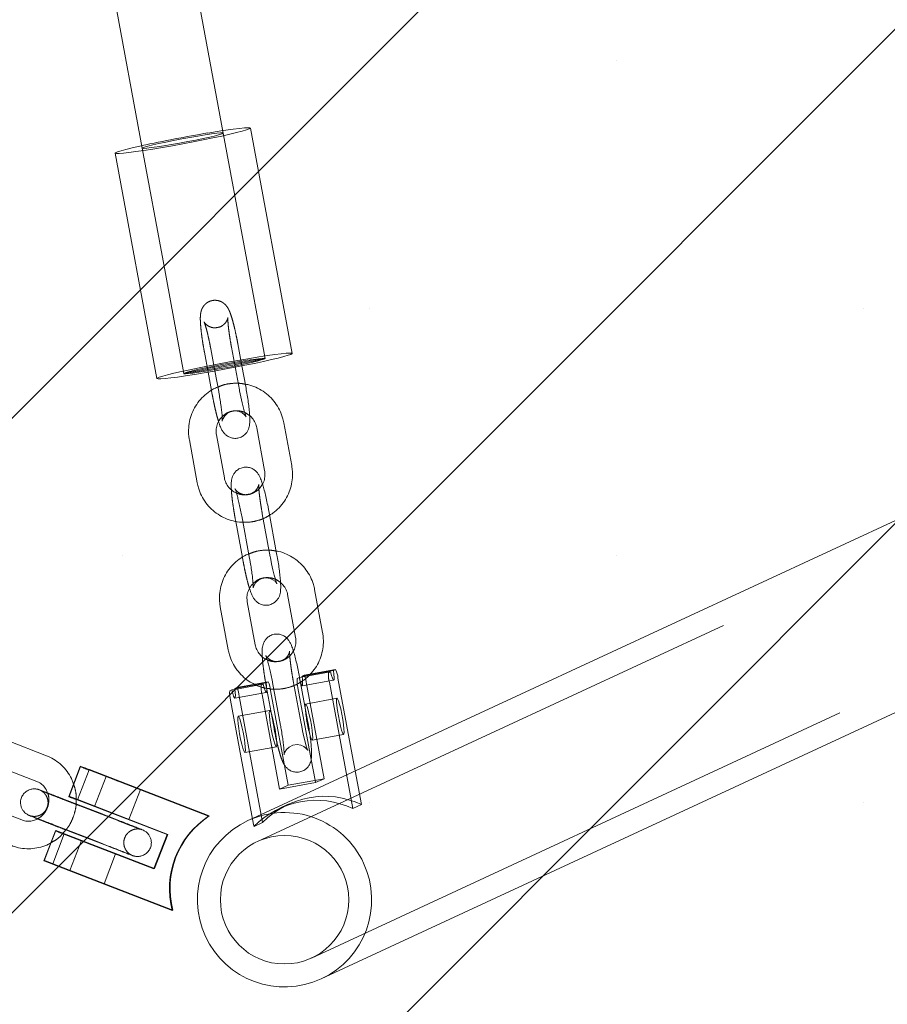
# Model space of a CAD drawing. Units: millimetres. Extents: x 0 to 2100, y 0 to 2970.
# Drawn here: x 1345 to 1364, y 1634 to 1655 of the extents above; entities that cross this region are included whole.
import ezdxf

# ---------------------------------------------------------------- set-up
doc = ezdxf.new("R2010")
doc.units = ezdxf.units.MM
doc.header["$LTSCALE"] = 100
doc.linetypes.add('HIDDEN', pattern=[0.1905, 0.127, -0.0635])
doc.layers.add('SCHWARZ', color=7, linetype='Continuous')
doc.styles.add('SLDTEXTSTYLE3', font='GOTHIC.TTF', dxfattribs={"width": 0.913})
doc.dimstyles.new('SLDDIMSTYLE0', dxfattribs={"dimtxt": 28, "dimasz": 20, "dimexe": 0, "dimexo": 0.0625, "dimgap": 7, "dimtad": 1, "dimdec": 0, "dimrnd": 1e-09, "dimzin": 12, "dimdsep": 46, "dimtxsty": 'SLDTEXTSTYLE3', "dimsah": 1, "dimcen": 0.09, "dimadec": 0, "dimazin": 3, "dimtfac": 1, "dimtdec": 0, "dimtofl": 0, "dimtmove": 0, "dimatfit": 3, "dimfxl": 0, "dimfrac": 2, "dimtolj": 1, "dimtzin": 12, "dimarcsym": 0})

# ---------------------------------------------------------------- blocks, each defined once
blk = doc.blocks.new('*D6')
at = {"layer": 'SCHWARZ'}
blk.add_line((1809.293, 1373.385), (1809.293, 2020.993), dxfattribs=at)
for points in [[(1809.293, 2020.993), (1805.293, 2000.993), (1813.293, 2000.993)], [(1809.293, 1373.385), (1813.293, 1393.385), (1805.293, 1393.385)]]:
    blk.add_solid(points, dxfattribs=at)
at = {"layer": 'SCHWARZ', "insert": (1773.528, 1679.705, -67.359), "char_height": 28, "attachment_point": 1, "rotation": 90, "style": 'SLDTEXTSTYLE3'}
blk.add_mtext('648', dxfattribs=at)
blk = doc.blocks.new('*D7')
at = {"layer": 'SCHWARZ'}
blk.add_line((1765.545, 1533.831), (1765.545, 1955.69), dxfattribs=at)
for points in [[(1765.545, 1955.69), (1761.545, 1935.69), (1769.545, 1935.69)], [(1765.545, 1533.831), (1769.545, 1553.831), (1761.545, 1553.831)]]:
    blk.add_solid(points, dxfattribs=at)
at = {"layer": 'SCHWARZ', "insert": (1729.779, 1679.705, -67.359), "char_height": 28, "attachment_point": 1, "rotation": 90, "style": 'SLDTEXTSTYLE3'}
blk.add_mtext('422', dxfattribs=at)

msp = doc.modelspace()

# ---------------------------------------------------------------- hatches: boundary and pattern name
at = {"layer": 'SCHWARZ'}
h = msp.add_hatch(dxfattribs=at)
h.set_pattern_fill('SACNCR', scale=3.2, style=0)
h.paths.add_polyline_path([(1177.593, 1815.514), (1236.194, 1511.104), (1580.865, 1577.455), (1522.265, 1881.865)], flags=0)

# ---------------------------------------------------------------- linework, layer by layer
at = {"color": 7, "linetype": 'Continuous', "lineweight": 15}
for p, q in [((1349.25, 1652.591), (1347.874, 1660.014)), ((1346.105, 1659.686), (1347.48, 1652.263)), ((1350.75, 1647.789), (1349.84, 1652.7)), ((1346.89, 1652.154), (1347.8, 1647.242)), ((1377.228, 1650.327), (1350.66, 1638.015)), ((1348.918, 1647.382), (1348.992, 1646.984)), ((1349.066, 1647.408), (1349.15, 1646.957)), ((1349.74, 1647.066), (1349.656, 1647.519)), ((1351.384, 1634.162), (1378.826, 1646.879)), ((1350.741, 1645.347), (1350.568, 1646.281)), ((1349.978, 1646.171), (1350.151, 1645.238)), ((1348.509, 1645.904), (1348.682, 1644.97)), ((1349.272, 1645.079), (1349.099, 1646.013)), ((1349.272, 1645.079), (1349.272, 1645.079)), ((1350.413, 1643.429), (1350.24, 1644.363)), ((1349.52, 1644.131), (1349.666, 1643.347)), ((1349.65, 1644.254), (1349.823, 1643.32)), ((1351.414, 1641.71), (1351.241, 1642.644)), ((1350.651, 1642.535), (1350.824, 1641.601)), ((1349.183, 1642.267), (1349.356, 1641.333)), ((1349.946, 1641.443), (1349.773, 1642.376)), ((1349.946, 1641.443), (1349.946, 1641.443)), ((1351.695, 1640.901), (1351.01, 1640.776)), ((1351.087, 1639.793), (1350.914, 1640.727)), ((1351.01, 1640.776), (1350.967, 1640.756)), ((1352.124, 1638.693), (1351.75, 1640.713)), ((1349.434, 1640.458), (1349.501, 1640.47)), ((1349.542, 1640.508), (1349.499, 1640.488)), ((1350.227, 1640.633), (1349.542, 1640.508)), ((1350.324, 1640.617), (1350.497, 1639.684)), ((1351.065, 1640.588), (1351.447, 1638.524)), ((1349.434, 1640.458), (1349.391, 1640.438)), ((1349.597, 1640.32), (1350.098, 1637.614)), ((1350.664, 1638.381), (1350.282, 1640.445)), ((1349.409, 1640.233), (1349.91, 1637.528)), ((1345.397, 1639.022), (1344.543, 1639.353)), ((1344.326, 1638.793), (1345.181, 1638.463)), ((1346.134, 1638.789), (1345.882, 1638.136)), ((1346.139, 1638.791), (1345.887, 1638.138)), ((1346.131, 1638.787), (1345.983, 1638.405)), ((1346.131, 1638.787), (1346.134, 1638.789)), ((1346.139, 1638.791), (1346.143, 1638.793)), ((1351.166, 1638.943), (1351.25, 1638.488)), ((1346.331, 1638.721), (1348.942, 1637.711)), ((1351.447, 1638.524), (1350.664, 1638.381)), ((1345.881, 1638.136), (1345.882, 1638.136)), ((1345.887, 1638.138), (1345.89, 1638.14)), ((1344.854, 1637.624), (1343.999, 1637.955)), ((1346.606, 1637.755), (1345.751, 1638.086)), ((1346.039, 1637.965), (1346.041, 1638.07)), ((1346.04, 1638.07), (1346.063, 1638.061)), ((1348.022, 1637.304), (1346.063, 1638.061)), ((1348.037, 1637.311), (1346.078, 1638.068)), ((1345.535, 1637.526), (1346.389, 1637.196)), ((1349.887, 1637.656), (1349.786, 1637.61)), ((1345.593, 1637.39), (1345.341, 1636.737)), ((1345.598, 1637.392), (1345.346, 1636.739)), ((1345.593, 1637.389), (1345.593, 1637.39)), ((1345.598, 1637.392), (1345.602, 1637.394)), ((1345.752, 1637.329), (1345.818, 1637.408)), ((1345.79, 1637.322), (1347.748, 1636.565)), ((1345.818, 1637.408), (1345.902, 1637.375)), ((1345.902, 1637.375), (1346.757, 1637.044)), ((1347.738, 1636.569), (1348.022, 1637.304)), ((1347.748, 1636.565), (1348.037, 1637.311)), ((1348.022, 1637.304), (1348.037, 1637.311)), ((1345.489, 1637.127), (1345.337, 1636.735)), ((1345.337, 1636.735), (1345.341, 1636.737)), ((1345.346, 1636.739), (1345.349, 1636.741)), ((1348.134, 1635.652), (1345.522, 1636.662)), ((1348.148, 1635.659), (1345.537, 1636.669)), ((1348.134, 1635.652), (1348.148, 1635.659))]:
    msp.add_line(p, q, dxfattribs=at)
at = {"color": 7, "linetype": 'HIDDEN', "lineweight": 0}
for p, q in [((1349.705, 1650.135), (1349.25, 1652.591)), ((1347.48, 1652.263), (1347.935, 1649.807)), ((1350.16, 1647.68), (1349.705, 1650.135)), ((1347.935, 1649.807), (1348.39, 1647.352)), ((1377.438, 1649.873), (1349.996, 1637.156)), ((1349.656, 1647.519), (1349.567, 1648)), ((1348.837, 1647.821), (1348.918, 1647.382)), ((1348.977, 1647.89), (1349.066, 1647.408)), ((1349.6, 1646.997), (1349.427, 1647.93)), ((1351.173, 1634.615), (1378.616, 1647.333)), ((1348.992, 1646.984), (1349.01, 1646.887)), ((1349.598, 1646.996), (1349.6, 1646.997)), ((1349.51, 1644.185), (1349.52, 1644.131)), ((1350.273, 1643.36), (1350.1, 1644.294)), ((1349.666, 1643.347), (1349.683, 1643.251)), ((1350.272, 1643.359), (1350.273, 1643.36)), ((1351.695, 1640.901), (1351.652, 1640.881)), ((1351.695, 1640.901), (1351.695, 1640.901)), ((1350.902, 1640.726), (1350.86, 1640.706)), ((1350.902, 1640.726), (1351.587, 1640.851)), ((1350.967, 1640.756), (1351.652, 1640.881)), ((1351.587, 1640.851), (1351.545, 1640.831)), ((1349.499, 1640.488), (1350.184, 1640.613)), ((1349.501, 1640.47), (1350.119, 1640.583)), ((1350.119, 1640.583), (1350.077, 1640.563)), ((1350.227, 1640.633), (1350.184, 1640.613)), ((1350.184, 1640.548), (1350.357, 1639.614)), ((1350.227, 1640.633), (1350.227, 1640.633)), ((1350.947, 1639.724), (1350.774, 1640.657)), ((1350.877, 1640.501), (1351.166, 1638.943)), ((1350.97, 1640.544), (1351.655, 1640.669)), ((1352.072, 1637.874), (1351.562, 1640.626)), ((1349.502, 1640.276), (1350.187, 1640.401)), ((1350.477, 1638.294), (1350.094, 1640.358)), ((1351.73, 1640.277), (1351.045, 1640.151)), ((1350.262, 1640.008), (1349.577, 1639.883)), ((1350.946, 1639.722), (1350.947, 1639.724)), ((1351.189, 1639.364), (1351.874, 1639.49)), ((1349.72, 1639.096), (1350.406, 1639.221)), ((1346.071, 1638.065), (1346.323, 1638.718)), ((1346.316, 1638.714), (1348.927, 1637.704)), ((1346.696, 1638.573), (1346.444, 1637.92)), ((1352.26, 1637.961), (1352.124, 1638.693)), ((1345.983, 1638.405), (1345.878, 1638.134)), ((1351.26, 1638.437), (1350.477, 1638.294)), ((1350.664, 1638.381), (1350.477, 1638.294)), ((1351.25, 1638.488), (1351.26, 1638.437)), ((1351.447, 1638.524), (1351.26, 1638.437)), ((1345.878, 1638.134), (1345.881, 1638.136)), ((1347.19, 1637.632), (1347.442, 1638.285)), ((1346.973, 1637.604), (1346.119, 1637.935)), ((1350.66, 1638.015), (1349.887, 1637.656)), ((1350.667, 1637.965), (1350.479, 1637.878)), ((1352.26, 1637.961), (1352.072, 1637.874)), ((1348.927, 1637.704), (1348.942, 1637.711)), ((1349.91, 1637.528), (1349.919, 1637.48)), ((1350.107, 1637.567), (1349.919, 1637.48)), ((1350.098, 1637.614), (1350.107, 1637.567)), ((1345.59, 1637.388), (1345.489, 1637.127)), ((1345.53, 1636.666), (1345.782, 1637.319)), ((1345.59, 1637.388), (1345.593, 1637.389)), ((1345.775, 1637.315), (1347.733, 1636.558)), ((1346.155, 1637.174), (1345.903, 1636.522)), ((1346.649, 1636.233), (1346.901, 1636.886)), ((1347.733, 1636.558), (1347.738, 1636.569)), ((1347.733, 1636.558), (1347.748, 1636.565))]:
    msp.add_line(p, q, dxfattribs=at)
at = {"color": 7, "linetype": 'Continuous', "lineweight": 15, "flags": 128}
for points in [[(1349.24, 1652.645), (1349.302, 1652.654), (1349.465, 1652.677), (1349.602, 1652.694), (1349.71, 1652.704), (1349.787, 1652.708), (1349.83, 1652.706), (1349.839, 1652.697), (1349.813, 1652.681), (1349.753, 1652.66), (1349.661, 1652.633), (1349.539, 1652.602), (1349.389, 1652.566), (1349.214, 1652.527), (1349.02, 1652.486), (1348.811, 1652.443), (1348.591, 1652.4), (1348.366, 1652.357), (1348.141, 1652.317), (1347.921, 1652.278), (1347.711, 1652.244), (1347.517, 1652.213), (1347.343, 1652.188), (1347.193, 1652.168), (1347.07, 1652.154), (1346.977, 1652.147), (1346.917, 1652.146), (1346.891, 1652.152), (1346.9, 1652.164), (1346.942, 1652.182), (1347.019, 1652.207), (1347.126, 1652.236), (1347.263, 1652.27), (1347.426, 1652.307), (1347.47, 1652.317)], [(1350.75, 1647.789), (1350.749, 1647.786), (1350.723, 1647.77), (1350.663, 1647.749), (1350.571, 1647.722), (1350.449, 1647.69), (1350.298, 1647.655), (1350.124, 1647.616), (1349.93, 1647.574), (1349.721, 1647.532), (1349.501, 1647.489), (1349.276, 1647.446), (1349.051, 1647.405), (1348.831, 1647.367), (1348.621, 1647.332), (1348.427, 1647.302), (1348.253, 1647.276), (1348.102, 1647.257), (1347.98, 1647.243), (1347.887, 1647.236), (1347.827, 1647.235), (1347.801, 1647.241), (1347.8, 1647.242)], [(1350.967, 1640.756), (1350.976, 1640.672), (1350.98, 1640.606), (1350.978, 1640.562), (1350.971, 1640.544), (1350.959, 1640.553), (1350.943, 1640.588), (1350.937, 1640.605)], [(1349.499, 1640.488), (1349.508, 1640.404), (1349.512, 1640.338), (1349.51, 1640.294), (1349.503, 1640.276), (1349.491, 1640.285), (1349.474, 1640.32), (1349.455, 1640.379), (1349.434, 1640.458)], [(1351.044, 1640.151), (1351.058, 1640.139), (1351.078, 1640.093), (1351.101, 1640.017), (1351.125, 1639.918), (1351.149, 1639.805), (1351.17, 1639.687), (1351.186, 1639.576), (1351.196, 1639.482), (1351.199, 1639.411), (1351.194, 1639.372), (1351.183, 1639.367), (1351.166, 1639.396), (1351.145, 1639.458), (1351.137, 1639.483)], [(1349.576, 1639.883), (1349.59, 1639.871), (1349.61, 1639.825), (1349.633, 1639.749), (1349.657, 1639.65), (1349.681, 1639.537), (1349.701, 1639.419), (1349.718, 1639.308), (1349.728, 1639.213), (1349.731, 1639.143), (1349.726, 1639.104), (1349.715, 1639.098), (1349.698, 1639.128), (1349.677, 1639.19), (1349.653, 1639.278), (1349.628, 1639.385), (1349.606, 1639.502), (1349.587, 1639.617), (1349.574, 1639.721), (1349.567, 1639.805), (1349.568, 1639.86), (1349.576, 1639.883)], [(1345.887, 1638.138), (1345.964, 1638.108), (1346.022, 1638.085), (1346.059, 1638.07), (1346.071, 1638.065), (1346.057, 1638.069), (1346.019, 1638.083), (1345.959, 1638.106), (1345.882, 1638.136)], [(1347.19, 1637.632), (1347.172, 1637.638), (1347.123, 1637.656), (1347.047, 1637.685), (1346.95, 1637.722), (1346.842, 1637.764), (1346.731, 1637.807), (1346.628, 1637.847), (1346.541, 1637.881), (1346.479, 1637.906), (1346.448, 1637.919), (1346.448, 1637.919), (1346.482, 1637.907), (1346.545, 1637.883), (1346.633, 1637.85), (1346.737, 1637.81), (1346.848, 1637.767), (1346.956, 1637.725), (1347.052, 1637.687), (1347.127, 1637.658), (1347.174, 1637.639), (1347.19, 1637.632)], [(1345.341, 1636.737), (1345.418, 1636.707), (1345.478, 1636.684), (1345.516, 1636.67), (1345.53, 1636.666), (1345.518, 1636.671), (1345.481, 1636.686), (1345.423, 1636.709), (1345.346, 1636.739)], [(1345.903, 1636.522), (1345.918, 1636.515), (1345.966, 1636.496), (1346.041, 1636.466), (1346.137, 1636.429), (1346.245, 1636.387), (1346.356, 1636.344), (1346.46, 1636.304), (1346.547, 1636.27), (1346.611, 1636.247), (1346.644, 1636.234), (1346.645, 1636.235), (1346.613, 1636.248), (1346.551, 1636.272), (1346.465, 1636.306), (1346.362, 1636.346), (1346.251, 1636.389), (1346.142, 1636.431), (1346.046, 1636.468), (1345.969, 1636.497), (1345.92, 1636.516), (1345.903, 1636.522)]]:
    msp.add_lwpolyline(points, dxfattribs=at)
at = {"color": 7, "linetype": 'HIDDEN', "lineweight": 0, "flags": 128}
for points in [[(1348.695, 1652.527), (1348.854, 1652.552), (1348.992, 1652.572), (1349.105, 1652.587), (1349.187, 1652.594), (1349.236, 1652.595), (1349.25, 1652.589), (1349.226, 1652.577), (1349.168, 1652.558), (1349.077, 1652.534), (1348.957, 1652.505), (1348.812, 1652.473), (1348.649, 1652.44), (1348.475, 1652.406), (1348.296, 1652.372), (1348.119, 1652.341), (1347.953, 1652.314), (1347.804, 1652.291), (1347.678, 1652.274), (1347.58, 1652.262), (1347.514, 1652.258), (1347.482, 1652.261), (1347.487, 1652.27), (1347.528, 1652.286), (1347.603, 1652.307), (1347.71, 1652.334), (1347.843, 1652.364), (1347.997, 1652.397), (1348.167, 1652.431), (1348.344, 1652.465), (1348.523, 1652.497), (1348.695, 1652.527)], [(1348.915, 1652.593), (1349.118, 1652.626), (1349.24, 1652.645)], [(1349.825, 1647.682), (1350.027, 1647.715), (1350.212, 1647.743), (1350.375, 1647.766), (1350.512, 1647.782), (1350.62, 1647.793), (1350.697, 1647.797), (1350.74, 1647.795), (1350.75, 1647.789)], [(1347.8, 1647.242), (1347.809, 1647.253), (1347.852, 1647.271), (1347.928, 1647.295), (1348.036, 1647.325), (1348.173, 1647.358), (1348.335, 1647.396), (1348.52, 1647.436), (1348.722, 1647.478), (1348.938, 1647.521), (1349.161, 1647.564), (1349.387, 1647.606), (1349.61, 1647.646), (1349.825, 1647.682)], [(1349.277, 1647.502), (1349.099, 1647.469), (1348.928, 1647.438), (1348.771, 1647.411), (1348.635, 1647.388), (1348.525, 1647.369), (1348.446, 1647.357), (1348.4, 1647.352), (1348.391, 1647.353), (1348.417, 1647.361), (1348.479, 1647.375), (1348.573, 1647.395), (1348.696, 1647.42), (1348.843, 1647.449), (1349.007, 1647.481), (1349.183, 1647.514), (1349.362, 1647.547), (1349.537, 1647.579), (1349.702, 1647.608), (1349.849, 1647.634), (1349.973, 1647.654), (1350.068, 1647.67), (1350.131, 1647.678), (1350.158, 1647.681), (1350.15, 1647.676), (1350.105, 1647.665), (1350.027, 1647.648), (1349.918, 1647.625), (1349.782, 1647.598), (1349.626, 1647.568), (1349.455, 1647.535), (1349.277, 1647.502)], [(1349.605, 1647.616), (1349.763, 1647.641), (1349.902, 1647.661), (1350.015, 1647.676), (1350.097, 1647.683), (1350.146, 1647.684), (1350.159, 1647.678), (1350.136, 1647.665), (1350.078, 1647.647), (1349.987, 1647.623), (1349.867, 1647.594), (1349.722, 1647.562), (1349.559, 1647.529), (1349.385, 1647.494), (1349.206, 1647.461), (1349.029, 1647.43), (1348.863, 1647.403), (1348.714, 1647.38), (1348.588, 1647.362), (1348.489, 1647.351), (1348.423, 1647.347), (1348.392, 1647.349), (1348.397, 1647.359), (1348.438, 1647.375), (1348.513, 1647.396), (1348.619, 1647.423), (1348.753, 1647.453), (1348.907, 1647.486), (1349.077, 1647.52), (1349.254, 1647.554), (1349.433, 1647.586), (1349.605, 1647.616)], [(1349.228, 1646.317), (1349.228, 1646.318), (1349.232, 1646.338), (1349.247, 1646.375), (1349.281, 1646.431), (1349.34, 1646.486), (1349.419, 1646.525), (1349.51, 1646.539), (1349.594, 1646.526), (1349.659, 1646.497), (1349.704, 1646.462), (1349.731, 1646.432), (1349.743, 1646.415), (1349.746, 1646.409), (1349.742, 1646.418), (1349.731, 1646.449), (1349.712, 1646.508), (1349.687, 1646.597), (1349.659, 1646.71), (1349.63, 1646.842), (1349.603, 1646.977), (1349.6, 1646.997), (1349.6, 1646.997)], [(1349.902, 1642.68), (1349.902, 1642.682), (1349.906, 1642.701), (1349.92, 1642.739), (1349.955, 1642.794), (1350.014, 1642.849), (1350.093, 1642.889), (1350.184, 1642.902), (1350.268, 1642.889), (1350.332, 1642.86), (1350.378, 1642.825), (1350.405, 1642.796), (1350.416, 1642.778), (1350.42, 1642.772), (1350.416, 1642.781), (1350.404, 1642.812), (1350.385, 1642.872), (1350.361, 1642.96), (1350.333, 1643.074), (1350.304, 1643.205), (1350.277, 1643.341), (1350.273, 1643.36), (1350.273, 1643.36)], [(1350.937, 1640.605), (1350.923, 1640.647), (1350.902, 1640.726)], [(1351.652, 1640.881), (1351.661, 1640.797), (1351.665, 1640.731), (1351.664, 1640.687), (1351.656, 1640.669), (1351.644, 1640.678), (1351.628, 1640.713), (1351.608, 1640.772), (1351.587, 1640.851)], [(1350.119, 1640.583), (1350.14, 1640.504), (1350.16, 1640.445), (1350.176, 1640.41), (1350.188, 1640.401), (1350.195, 1640.419), (1350.197, 1640.463), (1350.193, 1640.529), (1350.184, 1640.613)], [(1351.729, 1640.276), (1351.743, 1640.264), (1351.763, 1640.218), (1351.786, 1640.142), (1351.81, 1640.043), (1351.834, 1639.93), (1351.855, 1639.812), (1351.871, 1639.701), (1351.881, 1639.607), (1351.884, 1639.536), (1351.88, 1639.497), (1351.868, 1639.492), (1351.851, 1639.521), (1351.83, 1639.583), (1351.806, 1639.671), (1351.782, 1639.779), (1351.759, 1639.895), (1351.74, 1640.01), (1351.727, 1640.115), (1351.721, 1640.198), (1351.721, 1640.254), (1351.729, 1640.276)], [(1350.407, 1639.222), (1350.414, 1639.244), (1350.415, 1639.3), (1350.409, 1639.383), (1350.395, 1639.487), (1350.377, 1639.603), (1350.354, 1639.719), (1350.33, 1639.827), (1350.306, 1639.915), (1350.284, 1639.977), (1350.267, 1640.006), (1350.256, 1640.001), (1350.252, 1639.962), (1350.255, 1639.891), (1350.265, 1639.796), (1350.281, 1639.685), (1350.302, 1639.568), (1350.325, 1639.455), (1350.35, 1639.356), (1350.373, 1639.28), (1350.392, 1639.234), (1350.407, 1639.222)], [(1350.575, 1639.044), (1350.575, 1639.045), (1350.58, 1639.065), (1350.594, 1639.102), (1350.629, 1639.158), (1350.687, 1639.213), (1350.767, 1639.252), (1350.857, 1639.266), (1350.942, 1639.252), (1351.006, 1639.223), (1351.052, 1639.189), (1351.078, 1639.159), (1351.09, 1639.142), (1351.094, 1639.136), (1351.09, 1639.144), (1351.078, 1639.176), (1351.059, 1639.235), (1351.035, 1639.324), (1351.007, 1639.437), (1350.978, 1639.569), (1350.951, 1639.704), (1350.947, 1639.724), (1350.947, 1639.724)], [(1346.134, 1638.789), (1346.212, 1638.759), (1346.272, 1638.736), (1346.31, 1638.722), (1346.323, 1638.718), (1346.311, 1638.723), (1346.275, 1638.738), (1346.216, 1638.761), (1346.139, 1638.791)], [(1346.696, 1638.573), (1346.712, 1638.567), (1346.759, 1638.547), (1346.834, 1638.518), (1346.93, 1638.48), (1347.039, 1638.438), (1347.15, 1638.396), (1347.253, 1638.356), (1347.341, 1638.322), (1347.404, 1638.298), (1347.438, 1638.286), (1347.439, 1638.287), (1347.407, 1638.3), (1347.345, 1638.324), (1347.259, 1638.358), (1347.155, 1638.398), (1347.044, 1638.441), (1346.936, 1638.483), (1346.839, 1638.52), (1346.763, 1638.549), (1346.714, 1638.567), (1346.696, 1638.573)], [(1345.593, 1637.39), (1345.671, 1637.36), (1345.731, 1637.337), (1345.769, 1637.323), (1345.782, 1637.319), (1345.77, 1637.324), (1345.734, 1637.339), (1345.675, 1637.362), (1345.598, 1637.392)], [(1346.155, 1637.174), (1346.171, 1637.168), (1346.218, 1637.149), (1346.293, 1637.119), (1346.389, 1637.082), (1346.497, 1637.039), (1346.608, 1636.997), (1346.712, 1636.957), (1346.8, 1636.923), (1346.863, 1636.899), (1346.897, 1636.887), (1346.898, 1636.888), (1346.866, 1636.901), (1346.804, 1636.925), (1346.717, 1636.959), (1346.614, 1636.999), (1346.503, 1637.042), (1346.395, 1637.084), (1346.298, 1637.121), (1346.222, 1637.15), (1346.173, 1637.168), (1346.155, 1637.174)]]:
    msp.add_lwpolyline(points, dxfattribs=at)
at = {"color": 7, "linetype": 'HIDDEN', "lineweight": 0}
msp.add_circle((1350.585, 1635.886), 1.4, dxfattribs=at)
for centre, radius, start, end in [((1353.752, 1623.394), 29.598, 99.4048, 102.2535), ((1351.422, 1640.651), 0.565, 174.403, 195.4316), ((1352.107, 1640.776), 0.565, 174.403, 195.4316), ((1350.639, 1640.508), 0.565, 174.403, 195.4316), ((1354.098, 1640.298), 3.071, 184.2507, 195.3927), ((1349.263, 1646.472), 8.298, 247.8256, 249.1987), ((1348.742, 1645.154), 7.582, 247.8088, 249.1252), ((1351.459, 1636.256), 1.884, 64.8229, 135.872), ((1351.271, 1636.169), 1.884, 64.8229, 135.872), ((1349.975, 1636.119), 1.9, 123.4775, 194.2307), ((1350.585, 1635.886), 1.9, 24.8645, 114.8645), ((1348.722, 1645.073), 8.298, 247.8256, 249.1987), ((1350.585, 1635.886), 1.9, 294.8645, 24.8645)]:
    msp.add_arc(centre, radius, start, end, dxfattribs=at)
at = {"color": 7, "linetype": 'Continuous', "lineweight": 15}
for centre, radius, start, end in [((1351.261, 1640.672), 0.491, 4.714, 27.7138), ((1350.596, 1640.552), 0.471, 4.356, 28.3778), ((1349.128, 1640.284), 0.471, 4.356, 28.3778), ((1349.792, 1640.404), 0.491, 4.714, 27.7138), ((1349.953, 1640.383), 0.565, 174.403, 195.4316), ((1351.231, 1640.091), 0.196, 162.1671, 185.9192), ((1343.162, 1630.668), 8.654, 68.5225, 69.8542), ((1342.91, 1630.015), 8.654, 68.5225, 69.8542), ((1349.99, 1636.126), 1.9, 123.4775, 194.2307), ((1350.585, 1635.886), 1.9, 114.8645, 294.8645), ((1342.621, 1629.269), 8.654, 68.5225, 69.8542), ((1348.469, 1644.42), 8.298, 247.8256, 249.1987), ((1342.369, 1628.616), 8.654, 68.5225, 69.8542)]:
    msp.add_arc(centre, radius, start, end, dxfattribs=at)
at = {"color": 7, "linetype": 'HIDDEN', "lineweight": 0}
for points, knots in [([(1349.567, 1648), (1349.561, 1648.027), (1349.546, 1648.107), (1349.519, 1648.237), (1349.486, 1648.381), (1349.452, 1648.511), (1349.417, 1648.626), (1349.385, 1648.711), (1349.352, 1648.778), (1349.313, 1648.834), (1349.259, 1648.887), (1349.188, 1648.929), (1349.101, 1648.951), (1349.006, 1648.947), (1348.919, 1648.915), (1348.851, 1648.863), (1348.805, 1648.805), (1348.776, 1648.746), (1348.76, 1648.69), (1348.751, 1648.632), (1348.747, 1648.56), (1348.75, 1648.465), (1348.76, 1648.339), (1348.776, 1648.199), (1348.798, 1648.046), (1348.819, 1647.918), (1348.833, 1647.843), (1348.837, 1647.821)], [0, 0, 0, 0, 0.0279394, 0.0813518, 0.1350685, 0.189436, 0.2453077, 0.3053744, 0.3435397, 0.3752036, 0.4023061, 0.4312521, 0.4621619, 0.4941923, 0.5276564, 0.5562401, 0.5820923, 0.6066075, 0.6317658, 0.6606686, 0.7008331, 0.7597324, 0.8133551, 0.869645, 0.9240332, 0.9776996, 1, 1, 1, 1]), ([(1349.122, 1648.357), (1349.104, 1648.353), (1349.057, 1648.343), (1348.985, 1648.358), (1348.918, 1648.387), (1348.871, 1648.424), (1348.844, 1648.456), (1348.832, 1648.475), (1348.829, 1648.481), (1348.834, 1648.471), (1348.846, 1648.439), (1348.865, 1648.379), (1348.89, 1648.291), (1348.917, 1648.178), (1348.946, 1648.048), (1348.966, 1647.949), (1348.975, 1647.897), (1348.977, 1647.89)], [0, 0, 0, 0, 0.044509, 0.112333, 0.17023, 0.220972, 0.265617, 0.304562, 0.34658, 0.403422, 0.47533, 0.562667, 0.661862, 0.768167, 0.878164, 0.984753, 1, 1, 1, 1]), ([(1349.427, 1647.93), (1349.422, 1647.956), (1349.409, 1648.03), (1349.389, 1648.151), (1349.37, 1648.285), (1349.357, 1648.403), (1349.35, 1648.493), (1349.348, 1648.549), (1349.349, 1648.574), (1349.349, 1648.574), (1349.345, 1648.552), (1349.331, 1648.509), (1349.296, 1648.453), (1349.237, 1648.398), (1349.175, 1648.363), (1349.134, 1648.358), (1349.122, 1648.357)], [0, 0, 0, 0, 0.057315, 0.166689, 0.275698, 0.383404, 0.488444, 0.573647, 0.642968, 0.69704, 0.739589, 0.784592, 0.841237, 0.904813, 0.973205, 1, 1, 1, 1]), ([(1349.73, 1647.12), (1349.688, 1647.127), (1349.587, 1647.146), (1349.423, 1647.139), (1349.262, 1647.112), (1349.169, 1647.072), (1349.131, 1647.056)], [0, 0, 0, 0, 0.206257, 0.503227, 0.800101, 1, 1, 1, 1]), ([(1349.01, 1646.887), (1349.015, 1646.86), (1349.03, 1646.78), (1349.057, 1646.651), (1349.09, 1646.507), (1349.12, 1646.39), (1349.139, 1646.33), (1349.147, 1646.306)], [0, 0, 0, 0, 0.12362, 0.359949, 0.597623, 0.838178, 1, 1, 1, 1]), ([(1349.225, 1646.41), (1349.246, 1646.43), (1349.295, 1646.478), (1349.395, 1646.524), (1349.512, 1646.546), (1349.632, 1646.536), (1349.74, 1646.499), (1349.798, 1646.453), (1349.825, 1646.432)], [0, 0, 0, 0, 0.131972, 0.311148, 0.490497, 0.669709, 0.848592, 1, 1, 1, 1]), ([(1349.425, 1644.818), (1349.428, 1644.781), (1349.433, 1644.703), (1349.45, 1644.562), (1349.472, 1644.409), (1349.493, 1644.281), (1349.506, 1644.206), (1349.51, 1644.185)], [0, 0, 0, 0, 0.218885, 0.45446, 0.682077, 0.906672, 1, 1, 1, 1]), ([(1349.796, 1644.72), (1349.777, 1644.716), (1349.731, 1644.707), (1349.658, 1644.721), (1349.592, 1644.751), (1349.545, 1644.787), (1349.518, 1644.819), (1349.506, 1644.837), (1349.503, 1644.844), (1349.504, 1644.842), (1349.504, 1644.842)], [0, 0, 0, 0, 0.128268, 0.32373, 0.490579, 0.636811, 0.765472, 0.877707, 0.998796, 1, 1, 1, 1]), ([(1350.103, 1644.944), (1350.086, 1644.915), (1350.049, 1644.852), (1349.962, 1644.779), (1349.855, 1644.726), (1349.738, 1644.705), (1349.627, 1644.712), (1349.563, 1644.738), (1349.536, 1644.75)], [0, 0, 0, 0, 0.15065, 0.329311, 0.508328, 0.687519, 0.866572, 1, 1, 1, 1]), ([(1350.1, 1644.294), (1350.096, 1644.319), (1350.082, 1644.393), (1350.063, 1644.514), (1350.044, 1644.649), (1350.03, 1644.767), (1350.023, 1644.856), (1350.022, 1644.912), (1350.022, 1644.938), (1350.023, 1644.937), (1350.019, 1644.915), (1350.004, 1644.873), (1349.97, 1644.816), (1349.911, 1644.761), (1349.849, 1644.726), (1349.808, 1644.722), (1349.796, 1644.72)], [0, 0, 0, 0, 0.0573148, 0.1666895, 0.2756979, 0.3834041, 0.4884439, 0.5736471, 0.6429681, 0.6970395, 0.7395888, 0.7845924, 0.8412366, 0.9048128, 0.9732052, 1, 1, 1, 1]), ([(1349.677, 1644.112), (1349.727, 1644.112), (1349.838, 1644.11), (1350.006, 1644.147), (1350.152, 1644.198), (1350.231, 1644.249), (1350.258, 1644.267)], [0, 0, 0, 0, 0.2454519, 0.5423557, 0.8391768, 1, 1, 1, 1]), ([(1350.403, 1643.483), (1350.362, 1643.491), (1350.261, 1643.51), (1350.097, 1643.503), (1349.936, 1643.475), (1349.843, 1643.435), (1349.805, 1643.42)], [0, 0, 0, 0, 0.206257, 0.503227, 0.800101, 1, 1, 1, 1]), ([(1349.683, 1643.251), (1349.689, 1643.223), (1349.704, 1643.144), (1349.731, 1643.014), (1349.764, 1642.87), (1349.794, 1642.753), (1349.813, 1642.694), (1349.82, 1642.67)], [0, 0, 0, 0, 0.12362, 0.359949, 0.597623, 0.838178, 1, 1, 1, 1]), ([(1349.899, 1642.773), (1349.92, 1642.794), (1349.969, 1642.841), (1350.069, 1642.887), (1350.186, 1642.91), (1350.305, 1642.899), (1350.414, 1642.862), (1350.472, 1642.816), (1350.499, 1642.796)], [0, 0, 0, 0, 0.131972, 0.311148, 0.490497, 0.669709, 0.848592, 1, 1, 1, 1]), ([(1350.099, 1641.182), (1350.102, 1641.144), (1350.107, 1641.066), (1350.124, 1640.926), (1350.145, 1640.773), (1350.167, 1640.645), (1350.18, 1640.57), (1350.184, 1640.548)], [0, 0, 0, 0, 0.218885, 0.45446, 0.682077, 0.906672, 1, 1, 1, 1]), ([(1350.47, 1641.084), (1350.451, 1641.08), (1350.404, 1641.07), (1350.332, 1641.084), (1350.266, 1641.114), (1350.219, 1641.151), (1350.191, 1641.183), (1350.18, 1641.201), (1350.177, 1641.207), (1350.178, 1641.205), (1350.178, 1641.205)], [0, 0, 0, 0, 0.128268, 0.32373, 0.490579, 0.636811, 0.765472, 0.877707, 0.998796, 1, 1, 1, 1]), ([(1350.777, 1641.308), (1350.76, 1641.279), (1350.723, 1641.216), (1350.636, 1641.142), (1350.529, 1641.09), (1350.412, 1641.069), (1350.301, 1641.075), (1350.237, 1641.102), (1350.21, 1641.113)], [0, 0, 0, 0, 0.15065, 0.329311, 0.508328, 0.687519, 0.866572, 1, 1, 1, 1]), ([(1350.774, 1640.657), (1350.77, 1640.683), (1350.756, 1640.756), (1350.736, 1640.878), (1350.718, 1641.012), (1350.704, 1641.13), (1350.697, 1641.219), (1350.695, 1641.276), (1350.696, 1641.301), (1350.697, 1641.301), (1350.693, 1641.278), (1350.678, 1641.236), (1350.644, 1641.179), (1350.585, 1641.125), (1350.523, 1641.09), (1350.481, 1641.085), (1350.47, 1641.084)], [0, 0, 0, 0, 0.057315, 0.166689, 0.275698, 0.383404, 0.488444, 0.573647, 0.642968, 0.69704, 0.739589, 0.784592, 0.841237, 0.904813, 0.973205, 1, 1, 1, 1]), ([(1350.35, 1640.476), (1350.401, 1640.475), (1350.511, 1640.473), (1350.68, 1640.509), (1350.851, 1640.574), (1351.005, 1640.67), (1351.104, 1640.748), (1351.144, 1640.798), (1351.147, 1640.801)], [0, 0, 0, 0, 0.169251, 0.373981, 0.578654, 0.783286, 0.987893, 1, 1, 1, 1]), ([(1349.934, 1640.579), (1349.945, 1640.573), (1350.009, 1640.537), (1350.124, 1640.501), (1350.229, 1640.488), (1350.274, 1640.482)], [0, 0, 0, 0, 0.104915, 0.615878, 1, 1, 1, 1]), ([(1350.357, 1639.614), (1350.362, 1639.587), (1350.377, 1639.507), (1350.404, 1639.378), (1350.438, 1639.233), (1350.472, 1639.103), (1350.506, 1638.988), (1350.541, 1638.903), (1350.562, 1638.851), (1350.58, 1638.826), (1350.582, 1638.824)], [0, 0, 0, 0, 0.080262, 0.2337, 0.388013, 0.544195, 0.704698, 0.877253, 0.986891, 1, 1, 1, 1]), ([(1346.041, 1638.07), (1346.042, 1638.092), (1346.044, 1638.174), (1346.026, 1638.289), (1345.994, 1638.375), (1345.983, 1638.405)], [0, 0, 0, 0, 0.1891416, 0.7198913, 1, 1, 1, 1]), ([(1346.119, 1637.935), (1346.094, 1637.944), (1346.024, 1637.971), (1345.902, 1638.018), (1345.76, 1638.074), (1345.625, 1638.127), (1345.503, 1638.174), (1345.4, 1638.215), (1345.32, 1638.247), (1345.273, 1638.266), (1345.254, 1638.274), (1345.252, 1638.275), (1345.26, 1638.271), (1345.27, 1638.266), (1345.294, 1638.253), (1345.336, 1638.222), (1345.383, 1638.166), (1345.418, 1638.09), (1345.432, 1638.004), (1345.419, 1637.912), (1345.377, 1637.827), (1345.317, 1637.765), (1345.254, 1637.727), (1345.195, 1637.708), (1345.141, 1637.701), (1345.098, 1637.703), (1345.067, 1637.708), (1345.05, 1637.712), (1345.042, 1637.714), (1345.038, 1637.716), (1345.037, 1637.716), (1345.037, 1637.716)], [0, 0, 0, 0, 0.035142, 0.102245, 0.169439, 0.236621, 0.303763, 0.370816, 0.437664, 0.503909, 0.544339, 0.571655, 0.580257, 0.587414, 0.59648, 0.62018, 0.654796, 0.691961, 0.728256, 0.768075, 0.812652, 0.849164, 0.880486, 0.907819, 0.931337, 0.950785, 0.965326, 0.973244, 0.979296, 0.987035, 1, 1, 1, 1]), ([(1345.418, 1638.208), (1345.421, 1638.2), (1345.441, 1638.157), (1345.448, 1638.067), (1345.436, 1637.949), (1345.393, 1637.837), (1345.324, 1637.742), (1345.258, 1637.679), (1345.213, 1637.659), (1345.203, 1637.654)], [0, 0, 0, 0, 0.044473, 0.227409, 0.408045, 0.587231, 0.765853, 0.944558, 1, 1, 1, 1]), ([(1345.818, 1637.408), (1345.828, 1637.42), (1345.878, 1637.478), (1345.945, 1637.601), (1346.008, 1637.772), (1346.038, 1637.896), (1346.039, 1637.961), (1346.039, 1637.965)], [0, 0, 0, 0, 0.079507, 0.378981, 0.678912, 0.979139, 1, 1, 1, 1]), ([(1345.196, 1637.651), (1345.215, 1637.643), (1345.266, 1637.623), (1345.371, 1637.582), (1345.503, 1637.53), (1345.645, 1637.475), (1345.752, 1637.433), (1345.808, 1637.411), (1345.818, 1637.408)], [0, 0, 0, 0, 0.1256158, 0.334388, 0.5426723, 0.7507674, 0.9587933, 1, 1, 1, 1]), ([(1347.252, 1636.857), (1347.253, 1636.857), (1347.254, 1636.856), (1347.247, 1636.859), (1347.238, 1636.864), (1347.214, 1636.878), (1347.172, 1636.908), (1347.125, 1636.964), (1347.089, 1637.04), (1347.076, 1637.126), (1347.089, 1637.219), (1347.13, 1637.303), (1347.191, 1637.365), (1347.253, 1637.403), (1347.313, 1637.423), (1347.367, 1637.429), (1347.41, 1637.428), (1347.441, 1637.422), (1347.458, 1637.418), (1347.465, 1637.416), (1347.47, 1637.414), (1347.472, 1637.414), (1347.465, 1637.416), (1347.441, 1637.425), (1347.389, 1637.444), (1347.308, 1637.475), (1347.202, 1637.516), (1347.088, 1637.559), (1347.008, 1637.591), (1346.973, 1637.604)], [0, 0, 0, 0, 0.016851, 0.02728, 0.035957, 0.046947, 0.07568, 0.117647, 0.162703, 0.206705, 0.254979, 0.309022, 0.353287, 0.391259, 0.424396, 0.452908, 0.476486, 0.494114, 0.503714, 0.511051, 0.520434, 0.536296, 0.569423, 0.624214, 0.696475, 0.775439, 0.856144, 0.937338, 1, 1, 1, 1]), ([(1345.489, 1637.127), (1345.524, 1637.146), (1345.612, 1637.195), (1345.7, 1637.267), (1345.745, 1637.321), (1345.752, 1637.329)], [0, 0, 0, 0, 0.3661336, 0.9066213, 1, 1, 1, 1])]:
    msp.add_open_spline(points, degree=3, knots=knots, dxfattribs=at)
at = {"color": 7, "linetype": 'Continuous', "lineweight": 15}
for points, knots in [([(1350.568, 1646.281), (1350.56, 1646.317), (1350.539, 1646.413), (1350.479, 1646.562), (1350.383, 1646.718), (1350.262, 1646.855), (1350.119, 1646.97), (1349.959, 1647.056), (1349.827, 1647.106), (1349.748, 1647.117), (1349.73, 1647.12)], [0, 0, 0, 0, 0.089218, 0.233547, 0.378011, 0.522491, 0.66697, 0.811431, 0.955862, 1, 1, 1, 1]), ([(1349.131, 1647.056), (1349.113, 1647.049), (1349.037, 1647.022), (1348.918, 1646.944), (1348.78, 1646.826), (1348.666, 1646.683), (1348.577, 1646.524), (1348.518, 1646.351), (1348.489, 1646.171), (1348.491, 1646.02), (1348.505, 1645.932), (1348.509, 1645.904)], [0, 0, 0, 0, 0.0418772, 0.1701244, 0.2983564, 0.4265856, 0.554827, 0.6830939, 0.8113965, 0.9397407, 1, 1, 1, 1]), ([(1349.147, 1646.306), (1349.151, 1646.293), (1349.167, 1646.239), (1349.191, 1646.177), (1349.224, 1646.11), (1349.263, 1646.053), (1349.318, 1646), (1349.388, 1645.958), (1349.475, 1645.936), (1349.57, 1645.94), (1349.657, 1645.972), (1349.725, 1646.024), (1349.771, 1646.082), (1349.8, 1646.141), (1349.817, 1646.197), (1349.826, 1646.255), (1349.829, 1646.327), (1349.827, 1646.422), (1349.816, 1646.548), (1349.8, 1646.688), (1349.778, 1646.842), (1349.757, 1646.969), (1349.744, 1647.044), (1349.74, 1647.066)], [0, 0, 0, 0, 0.0249335, 0.1025401, 0.1518498, 0.1927598, 0.2277764, 0.2651748, 0.3051103, 0.3464938, 0.3897296, 0.4266599, 0.4600611, 0.4917348, 0.5242394, 0.5615821, 0.6134748, 0.689573, 0.7588538, 0.8315807, 0.9018505, 0.9711877, 1, 1, 1, 1]), ([(1349.15, 1646.957), (1349.154, 1646.931), (1349.168, 1646.858), (1349.187, 1646.736), (1349.206, 1646.602), (1349.22, 1646.484), (1349.227, 1646.394), (1349.229, 1646.34), (1349.227, 1646.314), (1349.228, 1646.316), (1349.228, 1646.317)], [0, 0, 0, 0, 0.0860647, 0.2503033, 0.413992, 0.5757252, 0.7334544, 0.8613968, 0.9654901, 1, 1, 1, 1]), ([(1349.099, 1646.013), (1349.097, 1646.029), (1349.089, 1646.084), (1349.094, 1646.181), (1349.133, 1646.293), (1349.179, 1646.372), (1349.217, 1646.403), (1349.225, 1646.41)], [0, 0, 0, 0, 0.110949, 0.382597, 0.655142, 0.928273, 1, 1, 1, 1]), ([(1349.825, 1646.432), (1349.83, 1646.429), (1349.868, 1646.403), (1349.919, 1646.332), (1349.962, 1646.244), (1349.974, 1646.188), (1349.978, 1646.171)], [0, 0, 0, 0, 0.0586736, 0.4448369, 0.8304306, 1, 1, 1, 1]), ([(1350.24, 1644.363), (1350.235, 1644.391), (1350.22, 1644.47), (1350.193, 1644.6), (1350.16, 1644.744), (1350.126, 1644.875), (1350.091, 1644.989), (1350.059, 1645.074), (1350.026, 1645.141), (1349.987, 1645.198), (1349.932, 1645.251), (1349.862, 1645.292), (1349.775, 1645.315), (1349.68, 1645.311), (1349.593, 1645.278), (1349.525, 1645.227), (1349.479, 1645.169), (1349.45, 1645.11), (1349.433, 1645.053), (1349.424, 1644.996), (1349.421, 1644.923), (1349.421, 1644.864), (1349.425, 1644.819), (1349.425, 1644.818)], [0, 0, 0, 0, 0.036711, 0.106894, 0.177476, 0.248913, 0.322327, 0.401252, 0.4514, 0.493006, 0.528618, 0.566652, 0.607266, 0.649353, 0.693324, 0.730882, 0.764851, 0.797063, 0.83012, 0.868098, 0.920873, 0.998265, 1, 1, 1, 1]), ([(1350.151, 1645.238), (1350.153, 1645.222), (1350.162, 1645.167), (1350.154, 1645.071), (1350.132, 1644.987), (1350.107, 1644.949), (1350.103, 1644.944)], [0, 0, 0, 0, 0.159087, 0.548595, 0.939391, 1, 1, 1, 1]), ([(1350.258, 1644.267), (1350.282, 1644.28), (1350.359, 1644.324), (1350.469, 1644.426), (1350.585, 1644.567), (1350.673, 1644.727), (1350.732, 1644.9), (1350.761, 1645.08), (1350.759, 1645.231), (1350.745, 1645.319), (1350.741, 1645.347)], [0, 0, 0, 0, 0.066109, 0.210414, 0.354715, 0.49903, 0.643374, 0.787757, 0.932188, 1, 1, 1, 1]), ([(1349.536, 1644.75), (1349.526, 1644.753), (1349.479, 1644.769), (1349.407, 1644.826), (1349.33, 1644.917), (1349.289, 1645.007), (1349.276, 1645.062), (1349.272, 1645.079)], [0, 0, 0, 0, 0.068914, 0.340186, 0.610863, 0.881142, 1, 1, 1, 1]), ([(1348.682, 1644.97), (1348.69, 1644.933), (1348.711, 1644.837), (1348.771, 1644.689), (1348.867, 1644.533), (1348.988, 1644.395), (1349.131, 1644.281), (1349.291, 1644.193), (1349.464, 1644.136), (1349.595, 1644.11), (1349.666, 1644.112), (1349.677, 1644.112)], [0, 0, 0, 0, 0.079283, 0.207542, 0.335919, 0.464311, 0.592701, 0.721077, 0.849425, 0.977737, 1, 1, 1, 1]), ([(1349.504, 1644.842), (1349.505, 1644.84), (1349.507, 1644.835), (1349.52, 1644.802), (1349.539, 1644.743), (1349.563, 1644.654), (1349.591, 1644.541), (1349.62, 1644.412), (1349.639, 1644.313), (1349.649, 1644.26), (1349.65, 1644.254)], [0, 0, 0, 0, 0.086407, 0.196527, 0.330274, 0.48218, 0.644974, 0.813422, 0.976651, 1, 1, 1, 1]), ([(1351.241, 1642.644), (1351.233, 1642.681), (1351.212, 1642.777), (1351.152, 1642.925), (1351.057, 1643.081), (1350.936, 1643.218), (1350.793, 1643.333), (1350.632, 1643.419), (1350.5, 1643.47), (1350.422, 1643.481), (1350.403, 1643.483)], [0, 0, 0, 0, 0.089218, 0.233547, 0.378011, 0.522491, 0.66697, 0.811431, 0.955862, 1, 1, 1, 1]), ([(1349.805, 1643.42), (1349.786, 1643.413), (1349.711, 1643.385), (1349.592, 1643.307), (1349.454, 1643.189), (1349.339, 1643.047), (1349.251, 1642.887), (1349.192, 1642.714), (1349.163, 1642.534), (1349.165, 1642.383), (1349.179, 1642.295), (1349.183, 1642.267)], [0, 0, 0, 0, 0.041877, 0.170124, 0.298356, 0.426586, 0.554827, 0.683094, 0.811397, 0.939741, 1, 1, 1, 1]), ([(1349.82, 1642.67), (1349.824, 1642.657), (1349.841, 1642.602), (1349.865, 1642.541), (1349.898, 1642.473), (1349.937, 1642.416), (1349.991, 1642.363), (1350.062, 1642.322), (1350.149, 1642.299), (1350.244, 1642.303), (1350.331, 1642.336), (1350.399, 1642.387), (1350.445, 1642.445), (1350.474, 1642.504), (1350.49, 1642.561), (1350.499, 1642.618), (1350.503, 1642.69), (1350.5, 1642.786), (1350.49, 1642.911), (1350.474, 1643.051), (1350.452, 1643.205), (1350.431, 1643.333), (1350.417, 1643.408), (1350.413, 1643.429)], [0, 0, 0, 0, 0.024934, 0.10254, 0.15185, 0.19276, 0.227776, 0.265175, 0.30511, 0.346494, 0.38973, 0.42666, 0.460061, 0.491735, 0.524239, 0.561582, 0.613475, 0.689573, 0.758854, 0.831581, 0.90185, 0.971188, 1, 1, 1, 1]), ([(1349.823, 1643.32), (1349.828, 1643.295), (1349.841, 1643.221), (1349.861, 1643.1), (1349.88, 1642.965), (1349.893, 1642.848), (1349.9, 1642.757), (1349.902, 1642.703), (1349.901, 1642.677), (1349.901, 1642.68), (1349.902, 1642.68)], [0, 0, 0, 0, 0.086065, 0.250303, 0.413992, 0.575725, 0.733454, 0.861397, 0.96549, 1, 1, 1, 1]), ([(1349.773, 1642.376), (1349.771, 1642.392), (1349.762, 1642.447), (1349.768, 1642.544), (1349.807, 1642.656), (1349.853, 1642.735), (1349.891, 1642.767), (1349.899, 1642.773)], [0, 0, 0, 0, 0.110949, 0.382597, 0.655142, 0.928273, 1, 1, 1, 1]), ([(1350.499, 1642.796), (1350.504, 1642.792), (1350.541, 1642.766), (1350.592, 1642.695), (1350.635, 1642.608), (1350.648, 1642.552), (1350.651, 1642.535)], [0, 0, 0, 0, 0.058674, 0.444837, 0.830431, 1, 1, 1, 1]), ([(1350.914, 1640.727), (1350.909, 1640.754), (1350.894, 1640.834), (1350.867, 1640.963), (1350.833, 1641.108), (1350.799, 1641.238), (1350.764, 1641.353), (1350.733, 1641.437), (1350.699, 1641.504), (1350.661, 1641.561), (1350.606, 1641.614), (1350.535, 1641.656), (1350.449, 1641.678), (1350.354, 1641.674), (1350.267, 1641.642), (1350.199, 1641.59), (1350.153, 1641.532), (1350.123, 1641.473), (1350.107, 1641.417), (1350.098, 1641.359), (1350.095, 1641.286), (1350.095, 1641.228), (1350.099, 1641.183), (1350.099, 1641.182)], [0, 0, 0, 0, 0.036711, 0.106894, 0.177476, 0.248913, 0.322327, 0.401252, 0.4514, 0.493006, 0.528618, 0.566652, 0.607266, 0.649353, 0.693324, 0.730882, 0.764851, 0.797063, 0.83012, 0.868098, 0.920873, 0.998265, 1, 1, 1, 1]), ([(1350.824, 1641.601), (1350.827, 1641.585), (1350.835, 1641.53), (1350.827, 1641.435), (1350.806, 1641.35), (1350.781, 1641.313), (1350.777, 1641.308)], [0, 0, 0, 0, 0.159087, 0.548595, 0.939391, 1, 1, 1, 1]), ([(1351.147, 1640.801), (1351.184, 1640.844), (1351.261, 1640.933), (1351.346, 1641.091), (1351.406, 1641.263), (1351.434, 1641.443), (1351.433, 1641.594), (1351.419, 1641.682), (1351.414, 1641.71)], [0, 0, 0, 0, 0.173821, 0.358592, 0.5434, 0.728259, 0.913178, 1, 1, 1, 1]), ([(1349.356, 1641.333), (1349.364, 1641.297), (1349.385, 1641.201), (1349.445, 1641.052), (1349.54, 1640.896), (1349.662, 1640.759), (1349.794, 1640.65), (1349.891, 1640.601), (1349.934, 1640.579)], [0, 0, 0, 0, 0.114122, 0.29874, 0.483529, 0.668339, 0.853147, 1, 1, 1, 1]), ([(1350.21, 1641.113), (1350.2, 1641.117), (1350.153, 1641.132), (1350.081, 1641.19), (1350.004, 1641.281), (1349.962, 1641.37), (1349.95, 1641.426), (1349.946, 1641.443)], [0, 0, 0, 0, 0.068914, 0.340186, 0.610863, 0.881142, 1, 1, 1, 1]), ([(1350.178, 1641.205), (1350.179, 1641.203), (1350.181, 1641.199), (1350.194, 1641.165), (1350.212, 1641.106), (1350.237, 1641.018), (1350.265, 1640.905), (1350.294, 1640.775), (1350.313, 1640.676), (1350.323, 1640.624), (1350.324, 1640.617)], [0, 0, 0, 0, 0.086407, 0.196527, 0.330274, 0.48218, 0.644974, 0.813422, 0.976651, 1, 1, 1, 1]), ([(1350.274, 1640.482), (1350.289, 1640.479), (1350.314, 1640.474), (1350.34, 1640.475), (1350.35, 1640.476)], [0, 0, 0, 0, 0.588397, 1, 1, 1, 1]), ([(1350.497, 1639.684), (1350.502, 1639.658), (1350.515, 1639.584), (1350.535, 1639.463), (1350.554, 1639.329), (1350.567, 1639.211), (1350.574, 1639.121), (1350.576, 1639.066), (1350.575, 1639.041), (1350.575, 1639.043), (1350.575, 1639.044)], [0, 0, 0, 0, 0.086065, 0.250303, 0.413992, 0.575725, 0.733454, 0.861397, 0.96549, 1, 1, 1, 1]), ([(1350.582, 1638.824), (1350.592, 1638.808), (1350.613, 1638.777), (1350.665, 1638.727), (1350.736, 1638.685), (1350.823, 1638.663), (1350.918, 1638.667), (1351.005, 1638.699), (1351.073, 1638.751), (1351.119, 1638.809), (1351.148, 1638.868), (1351.164, 1638.924), (1351.173, 1638.982), (1351.177, 1639.054), (1351.174, 1639.149), (1351.164, 1639.275), (1351.148, 1639.415), (1351.126, 1639.568), (1351.105, 1639.696), (1351.091, 1639.771), (1351.087, 1639.793)], [0, 0, 0, 0, 0.041572, 0.083147, 0.127549, 0.174965, 0.224099, 0.275432, 0.319279, 0.358936, 0.396542, 0.435134, 0.479471, 0.541082, 0.631433, 0.71369, 0.800037, 0.883468, 0.965791, 1, 1, 1, 1]), ([(1345.983, 1638.405), (1345.975, 1638.433), (1345.948, 1638.517), (1345.872, 1638.647), (1345.76, 1638.788), (1345.624, 1638.905), (1345.5, 1638.98), (1345.421, 1639.012), (1345.397, 1639.022)], [0, 0, 0, 0, 0.096563, 0.300947, 0.504904, 0.7084, 0.911468, 1, 1, 1, 1]), ([(1345.181, 1638.463), (1345.194, 1638.457), (1345.242, 1638.437), (1345.315, 1638.383), (1345.384, 1638.301), (1345.407, 1638.236), (1345.418, 1638.208)], [0, 0, 0, 0, 0.125984, 0.444347, 0.761794, 1, 1, 1, 1]), ([(1345.751, 1638.086), (1345.727, 1638.095), (1345.657, 1638.122), (1345.549, 1638.164), (1345.436, 1638.207), (1345.344, 1638.242), (1345.276, 1638.268), (1345.243, 1638.28), (1345.226, 1638.286), (1345.212, 1638.29), (1345.192, 1638.295), (1345.158, 1638.301), (1345.106, 1638.303), (1345.035, 1638.291), (1344.958, 1638.255), (1344.891, 1638.194), (1344.844, 1638.114), (1344.824, 1638.025), (1344.831, 1637.941), (1344.854, 1637.874), (1344.886, 1637.821), (1344.921, 1637.783), (1344.954, 1637.757), (1344.979, 1637.741), (1344.994, 1637.733), (1345.003, 1637.729), (1345.013, 1637.724), (1345.031, 1637.717), (1345.072, 1637.7), (1345.133, 1637.676), (1345.182, 1637.656), (1345.196, 1637.651)], [0, 0, 0, 0, 0.034279, 0.099766, 0.165381, 0.231108, 0.297122, 0.364198, 0.388185, 0.400776, 0.409206, 0.424224, 0.444221, 0.476949, 0.514832, 0.551119, 0.590107, 0.631595, 0.665938, 0.695609, 0.721484, 0.743661, 0.761857, 0.775347, 0.782963, 0.790188, 0.801654, 0.829858, 0.903537, 0.973288, 1, 1, 1, 1]), ([(1345.037, 1637.716), (1345.037, 1637.716), (1345.035, 1637.717), (1345.044, 1637.714), (1345.067, 1637.705), (1345.119, 1637.686), (1345.2, 1637.655), (1345.305, 1637.615), (1345.419, 1637.571), (1345.5, 1637.54), (1345.535, 1637.526)], [0, 0, 0, 0, 0.000313, 0.07173, 0.189853, 0.345638, 0.515875, 0.689864, 0.864909, 1, 1, 1, 1]), ([(1346.757, 1637.044), (1346.78, 1637.035), (1346.85, 1637.008), (1346.958, 1636.967), (1347.071, 1636.923), (1347.163, 1636.888), (1347.232, 1636.862), (1347.265, 1636.85), (1347.282, 1636.845), (1347.295, 1636.84), (1347.316, 1636.835), (1347.349, 1636.829), (1347.402, 1636.827), (1347.473, 1636.839), (1347.55, 1636.876), (1347.616, 1636.936), (1347.664, 1637.016), (1347.684, 1637.106), (1347.677, 1637.189), (1347.654, 1637.256), (1347.622, 1637.309), (1347.587, 1637.347), (1347.554, 1637.374), (1347.529, 1637.389), (1347.514, 1637.397), (1347.505, 1637.401), (1347.495, 1637.406), (1347.477, 1637.414), (1347.437, 1637.43), (1347.357, 1637.462), (1347.256, 1637.502), (1347.137, 1637.548), (1347.004, 1637.6), (1346.863, 1637.656), (1346.727, 1637.708), (1346.643, 1637.741), (1346.606, 1637.755)], [0, 0, 0, 0, 0.025313, 0.073671, 0.122123, 0.170658, 0.219406, 0.268937, 0.286649, 0.295947, 0.302172, 0.313262, 0.328028, 0.352196, 0.38017, 0.406965, 0.435756, 0.466392, 0.491752, 0.513662, 0.53277, 0.549146, 0.562582, 0.572544, 0.578168, 0.583503, 0.59197, 0.612797, 0.667203, 0.718711, 0.76766, 0.816232, 0.86469, 0.913104, 0.961502, 1, 1, 1, 1]), ([(1345.203, 1637.654), (1345.18, 1637.641), (1345.123, 1637.61), (1345.023, 1637.594), (1344.928, 1637.599), (1344.874, 1637.618), (1344.854, 1637.624)], [0, 0, 0, 0, 0.208594, 0.513592, 0.823254, 1, 1, 1, 1]), ([(1344.637, 1637.065), (1344.672, 1637.052), (1344.763, 1637.021), (1344.917, 1636.996), (1345.096, 1636.996), (1345.272, 1637.031), (1345.405, 1637.075), (1345.472, 1637.117), (1345.489, 1637.127)], [0, 0, 0, 0, 0.126439, 0.328361, 0.530368, 0.732491, 0.934881, 1, 1, 1, 1]), ([(1346.389, 1637.196), (1346.413, 1637.186), (1346.484, 1637.159), (1346.605, 1637.112), (1346.748, 1637.056), (1346.883, 1637.004), (1347.005, 1636.956), (1347.108, 1636.915), (1347.189, 1636.883), (1347.233, 1636.865), (1347.254, 1636.856), (1347.253, 1636.857), (1347.252, 1636.857)], [0, 0, 0, 0, 0.063006, 0.183314, 0.303787, 0.424238, 0.544616, 0.664837, 0.784688, 0.903458, 0.975945, 1, 1, 1, 1])]:
    msp.add_open_spline(points, degree=3, knots=knots, dxfattribs=at)

# ---------------------------------------------------------------- dimensions: what is measured, and where the dimension line sits
at = {"layer": 'SCHWARZ'}
for base, p1, p2, picture, middle in [((1809.293, 2020.993), (1286.548, 1373.385), (1423.605, 2020.993), '*D6', (1809.293, 1722.113)), ((1765.545, 1955.69), (1284.061, 1533.831), (1400.501, 1955.69), '*D7', (1765.545, 1722.113))]:
    dim = msp.add_linear_dim(base=base, p1=p1, p2=p2, angle=90, dimstyle='SLDDIMSTYLE0', dxfattribs=at)
    dim.commit()
    dim.dimension.update_dxf_attribs({"geometry": picture, "text_midpoint": middle, "dimtype": 160})

doc.saveas('drawing.dxf')
